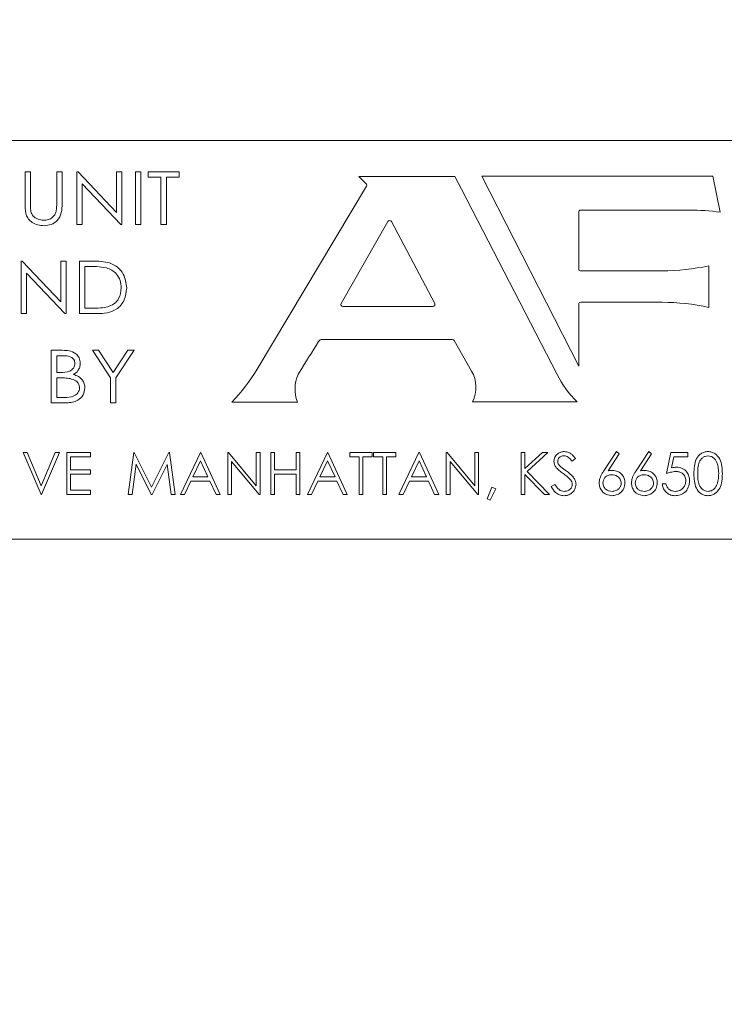
# Model space of a CAD drawing. Units: inches. Extents: x 63 to 203, y -144 to -71.
# Drawn here: x 105 to 107, y -127 to -125 of the extents above; entities that cross this region are included whole.
import ezdxf

# ---------------------------------------------------------------- set-up
doc = ezdxf.new("R2010")
doc.units = ezdxf.units.IN
doc.header["$MEASUREMENT"] = 0
doc.layers.get('DEFPOINTS').update_dxf_attribs({"color": 9})
doc.layers.add('DIM', color=7, linetype='Continuous', lineweight=30)
doc.styles.get("Standard").update_dxf_attribs({"font": 'GOTHIC.TTF'})
doc.dimstyles.new('TRUE SCALE$0', dxfattribs={"dimscale": 12, "dimtxt": 0.125, "dimasz": 0.1875, "dimexe": 0.09375, "dimexo": 0.0625, "dimgap": 0.09375, "dimtad": 0, "dimtih": 1, "dimtoh": 1, "dimdec": 3, "dimzin": 0, "dimdsep": 46, "dimlunit": 5, "dimtxsty": 'Standard', "dimcen": 0.09375, "dimadec": 0, "dimazin": 0, "dimtfac": 0.09375, "dimtdec": 3, "dimtofl": 0, "dimtmove": 0, "dimatfit": 3, "dimfxl": 1, "dimfrac": 2, "dimtolj": 1, "dimtzin": 0, "dimarcsym": 0})

# ---------------------------------------------------------------- blocks, each defined once
blk = doc.blocks.new('*D12')
at = {"layer": 'DEFPOINTS', "color": 0}
for p in [(106.5733, -94.6704), (118.0102, -94.6704), (99.8693, -139.6554)]:
    blk.add_point(p, dxfattribs=at)
at = {"layer": 'DIM', "color": 0, "lineweight": -2}
for p, q in [((107.3233, -94.6704), (119.1352, -94.6704)), ((118.0102, -96.9204), (118.0102, -115.2502)), ((118.0102, -137.4054), (118.0102, -119.0757)), ((100.6193, -139.6554), (119.1352, -139.6554))]:
    blk.add_line(p, q, dxfattribs=at)
at = {"layer": 'DIM', "color": 0}
for points in [[(117.6352, -96.9204), (118.3852, -96.9204), (118.0102, -94.6704)], [(117.6352, -137.4054), (118.3852, -137.4054), (118.0102, -139.6554)]]:
    blk.add_solid(points, dxfattribs=at)
at = {"layer": 'DIM', "color": 0, "insert": (118.0102, -117.1629), "char_height": 1.5, "attachment_point": 5}
blk.add_mtext('\\A1;45"', dxfattribs=at)

msp = doc.modelspace()

# ---------------------------------------------------------------- linework, layer by layer
at = {"color": 7, "linetype": 'Continuous', "lineweight": 15}
for p, q in [((108.8218, -124.8754), (104.1968, -124.8754)), ((105.3625, -124.9354), (105.3728, -124.9354)), ((105.3625, -124.9958), (105.3625, -124.9354)), ((105.3728, -124.9354), (105.3728, -124.9953)), ((105.4228, -124.9953), (105.4228, -124.9354)), ((105.4228, -124.9354), (105.433, -124.9354)), ((105.433, -124.9354), (105.433, -124.9958)), ((105.4612, -125.0354), (105.4612, -124.9354)), ((105.4612, -124.9354), (105.4634, -124.9354)), ((105.4634, -124.9354), (105.5369, -125.0129)), ((105.5369, -125.0129), (105.5369, -124.9354)), ((105.5369, -124.9354), (105.5471, -124.9354)), ((105.5471, -124.9354), (105.5471, -125.0354)), ((105.5728, -124.9354), (105.583, -124.9354)), ((105.5728, -125.0354), (105.5728, -124.9354)), ((105.583, -124.9354), (105.583, -125.0354)), ((105.5971, -124.9457), (105.5971, -124.9354)), ((105.5971, -124.9354), (105.6561, -124.9354)), ((105.6561, -124.9354), (105.6561, -124.9457)), ((105.5448, -125.0354), (105.4715, -124.9582)), ((105.4715, -124.9582), (105.4715, -125.0354)), ((105.6215, -124.9457), (105.5971, -124.9457)), ((105.6215, -125.0354), (105.6215, -124.9457)), ((105.6561, -124.9457), (105.6317, -124.9457)), ((105.6317, -124.9457), (105.6317, -125.0354)), ((105.9987, -124.9443), (106.0124, -124.958)), ((106.1814, -124.9443), (105.9987, -124.9443)), ((106.1942, -124.9686), (106.1814, -124.9443)), ((106.233, -124.9435), (106.4175, -125.3059)), ((106.6728, -124.9435), (106.233, -124.9435)), ((106.6868, -125.0122), (106.6728, -124.9435)), ((106.013, -124.9629), (105.805, -125.3113)), ((106.3762, -125.3215), (106.1942, -124.9686)), ((106.4175, -125.1203), (106.4175, -125.0123)), ((106.4215, -125.0083), (106.6287, -125.0083)), ((106.0538, -125.03), (105.9647, -125.1861)), ((106.1432, -125.1862), (106.0608, -125.0301)), ((105.4715, -125.0354), (105.4612, -125.0354)), ((105.5471, -125.0354), (105.5448, -125.0354)), ((105.583, -125.0354), (105.5728, -125.0354)), ((105.6317, -125.0354), (105.6215, -125.0354)), ((105.3548, -125.2054), (105.3548, -125.1054)), ((105.3548, -125.1054), (105.357, -125.1054)), ((105.357, -125.1054), (105.4305, -125.1829)), ((105.4305, -125.1829), (105.4305, -125.1054)), ((105.4305, -125.1054), (105.4407, -125.1054)), ((105.4407, -125.1054), (105.4407, -125.2054)), ((105.4663, -125.2054), (105.4663, -125.1054)), ((105.4663, -125.1054), (105.4884, -125.1054)), ((105.4842, -125.1157), (105.4766, -125.1157)), ((105.4766, -125.1157), (105.4766, -125.1952)), ((106.5763, -125.1239), (106.4215, -125.1243)), ((106.6653, -125.1937), (106.6653, -125.1146)), ((105.4384, -125.2054), (105.3651, -125.1282)), ((105.3651, -125.1282), (105.3651, -125.2054)), ((105.4766, -125.1952), (105.489, -125.1952)), ((105.9682, -125.192), (106.1396, -125.192)), ((106.4175, -125.3059), (106.4175, -125.188)), ((106.4215, -125.184), (106.5763, -125.184)), ((105.3651, -125.2054), (105.3548, -125.2054)), ((105.4407, -125.2054), (105.4384, -125.2054)), ((105.5002, -125.2054), (105.4663, -125.2054)), ((105.9291, -125.2547), (106.1766, -125.2547)), ((106.18, -125.2567), (106.2134, -125.3149)), ((105.4125, -125.2754), (105.4335, -125.2754)), ((105.4125, -125.3754), (105.4125, -125.2754)), ((105.4907, -125.2754), (105.5027, -125.2754)), ((105.5253, -125.3279), (105.4907, -125.2754)), ((105.5027, -125.2754), (105.5305, -125.3175)), ((105.5305, -125.3175), (105.5582, -125.2754)), ((105.5702, -125.2754), (105.5356, -125.3279)), ((105.5582, -125.2754), (105.5702, -125.2754)), ((105.4354, -125.2857), (105.4228, -125.2857)), ((105.4228, -125.2857), (105.4228, -125.3177)), ((105.4228, -125.3177), (105.429, -125.3177)), ((105.4289, -125.328), (105.4228, -125.328)), ((105.4228, -125.328), (105.4228, -125.3652)), ((105.5253, -125.3754), (105.5253, -125.3279)), ((105.5356, -125.3279), (105.5356, -125.3754)), ((105.4228, -125.3652), (105.4363, -125.3652)), ((105.4419, -125.3754), (105.4125, -125.3754)), ((105.5356, -125.3754), (105.5253, -125.3754)), ((105.7563, -125.374), (105.8814, -125.374)), ((106.2153, -125.3737), (106.4143, -125.3737)), ((105.359, -125.4704), (105.3667, -125.4704)), ((105.3929, -125.5504), (105.359, -125.4704)), ((105.3667, -125.4704), (105.3934, -125.5335)), ((105.3934, -125.5335), (105.4201, -125.4704)), ((105.4278, -125.4704), (105.3939, -125.5504)), ((105.4201, -125.4704), (105.4278, -125.4704)), ((105.4421, -125.4704), (105.4872, -125.4704)), ((105.4421, -125.5504), (105.4421, -125.4704)), ((105.4872, -125.4786), (105.4493, -125.4786)), ((105.4493, -125.4786), (105.4493, -125.5032)), ((105.4872, -125.4704), (105.4872, -125.4786)), ((105.559, -125.5504), (105.5696, -125.4704)), ((105.5696, -125.4704), (105.5706, -125.4704)), ((105.5706, -125.4704), (105.6037, -125.5361)), ((105.6037, -125.5361), (105.6366, -125.4704)), ((105.6366, -125.4704), (105.6376, -125.4704)), ((105.6376, -125.4704), (105.6483, -125.5504)), ((105.6585, -125.5504), (105.6965, -125.4704)), ((105.6965, -125.4704), (105.6975, -125.4704)), ((105.6975, -125.4704), (105.7344, -125.5504)), ((105.7488, -125.5504), (105.7488, -125.4704)), ((105.7488, -125.4704), (105.7503, -125.4704)), ((105.7503, -125.4704), (105.8031, -125.5334)), ((105.8031, -125.5334), (105.8031, -125.4704)), ((105.8031, -125.4704), (105.8103, -125.4704)), ((105.8103, -125.4704), (105.8103, -125.5504)), ((105.8308, -125.4704), (105.838, -125.4704)), ((105.8308, -125.5504), (105.8308, -125.4704)), ((105.838, -125.4704), (105.838, -125.5032)), ((105.879, -125.5032), (105.879, -125.4704)), ((105.879, -125.4704), (105.8862, -125.4704)), ((105.8862, -125.4704), (105.8862, -125.5504)), ((105.9006, -125.5504), (105.9385, -125.4704)), ((105.9385, -125.4704), (105.9396, -125.4704)), ((105.9396, -125.4704), (105.9765, -125.5504)), ((105.9816, -125.4786), (105.9816, -125.4704)), ((105.9816, -125.4704), (106.0237, -125.4704)), ((105.999, -125.4786), (105.9816, -125.4786)), ((105.999, -125.5504), (105.999, -125.4786)), ((106.0237, -125.4786), (106.0062, -125.4786)), ((106.0062, -125.4786), (106.0062, -125.5504)), ((106.0237, -125.4704), (106.0237, -125.4786)), ((106.0267, -125.4786), (106.0267, -125.4704)), ((106.0267, -125.4704), (106.0688, -125.4704)), ((106.0442, -125.4786), (106.0267, -125.4786)), ((106.0442, -125.5504), (106.0442, -125.4786)), ((106.0688, -125.4786), (106.0513, -125.4786)), ((106.0513, -125.4786), (106.0513, -125.5504)), ((106.0688, -125.4704), (106.0688, -125.4786)), ((106.0749, -125.5504), (106.1129, -125.4704)), ((106.1129, -125.4704), (106.1139, -125.4704)), ((106.1139, -125.4704), (106.1508, -125.5504)), ((106.1652, -125.5504), (106.1652, -125.4704)), ((106.1652, -125.4704), (106.1667, -125.4704)), ((106.1667, -125.4704), (106.2196, -125.5334)), ((106.2196, -125.4704), (106.2267, -125.4704)), ((106.2196, -125.5334), (106.2196, -125.4704)), ((106.2267, -125.4704), (106.2267, -125.5504)), ((106.3078, -125.4704), (106.3149, -125.4704)), ((106.3078, -125.5504), (106.3078, -125.4704)), ((106.3149, -125.4704), (106.3149, -125.5009)), ((106.3149, -125.5009), (106.3483, -125.4704)), ((106.3585, -125.4704), (106.3192, -125.5063)), ((106.3483, -125.4704), (106.3585, -125.4704)), ((106.4113, -125.4819), (106.4049, -125.4868)), ((106.4654, -125.5049), (106.4893, -125.4684)), ((106.4948, -125.4727), (106.4737, -125.505)), ((106.4893, -125.4684), (106.4948, -125.4727)), ((106.527, -125.5049), (106.5508, -125.4684)), ((106.5564, -125.4727), (106.5352, -125.505)), ((106.5508, -125.4684), (106.5564, -125.4727)), ((106.5847, -125.5104), (106.5929, -125.4704)), ((106.5929, -125.4704), (106.6257, -125.4704)), ((106.5985, -125.4786), (106.5942, -125.4997)), ((106.6257, -125.4786), (106.5985, -125.4786)), ((106.6257, -125.4704), (106.6257, -125.4786)), ((105.5739, -125.4927), (105.5663, -125.5504)), ((105.6029, -125.5504), (105.5739, -125.4927)), ((105.6334, -125.4929), (105.6045, -125.5504)), ((105.6411, -125.5504), (105.6334, -125.4929)), ((105.6969, -125.486), (105.6824, -125.5166)), ((105.711, -125.5166), (105.6969, -125.486)), ((105.8087, -125.5504), (105.756, -125.4876)), ((105.756, -125.4876), (105.756, -125.5504)), ((105.939, -125.486), (105.9245, -125.5166)), ((105.9531, -125.5166), (105.939, -125.486)), ((106.1133, -125.486), (106.0988, -125.5166)), ((106.1274, -125.5166), (106.1133, -125.486)), ((106.2251, -125.5504), (106.1724, -125.4876)), ((106.1724, -125.4876), (106.1724, -125.5504)), ((105.4493, -125.5032), (105.4872, -125.5032)), ((105.4872, -125.5115), (105.4493, -125.5115)), ((105.4493, -125.5115), (105.4493, -125.5422)), ((105.4872, -125.5032), (105.4872, -125.5115)), ((105.6824, -125.5166), (105.711, -125.5166)), ((105.838, -125.5032), (105.879, -125.5032)), ((105.879, -125.5115), (105.838, -125.5115)), ((105.838, -125.5115), (105.838, -125.5504)), ((105.879, -125.5504), (105.879, -125.5115)), ((105.9245, -125.5166), (105.9531, -125.5166)), ((106.0988, -125.5166), (106.1274, -125.5166)), ((106.352, -125.5504), (106.3149, -125.5118)), ((106.3149, -125.5118), (106.3149, -125.5504)), ((106.3192, -125.5063), (106.3616, -125.5504)), ((105.6785, -125.5248), (105.6664, -125.5504)), ((105.7148, -125.5248), (105.6785, -125.5248)), ((105.7266, -125.5504), (105.7148, -125.5248)), ((105.9206, -125.5248), (105.9084, -125.5504)), ((105.9568, -125.5248), (105.9206, -125.5248)), ((105.9687, -125.5504), (105.9568, -125.5248)), ((106.0949, -125.5248), (106.0828, -125.5504)), ((106.1312, -125.5248), (106.0949, -125.5248)), ((106.143, -125.5504), (106.1312, -125.5248)), ((106.2431, -125.5583), (106.2522, -125.5361)), ((106.2596, -125.5396), (106.2485, -125.5607)), ((106.2522, -125.5361), (106.2596, -125.5396)), ((106.3652, -125.535), (106.372, -125.5309)), ((106.5765, -125.5299), (106.5837, -125.5299)), ((105.3939, -125.5504), (105.3929, -125.5504)), ((105.4872, -125.5504), (105.4421, -125.5504)), ((105.4493, -125.5422), (105.4872, -125.5422)), ((105.4872, -125.5422), (105.4872, -125.5504)), ((105.5663, -125.5504), (105.559, -125.5504)), ((105.6045, -125.5504), (105.6029, -125.5504)), ((105.6483, -125.5504), (105.6411, -125.5504)), ((105.6664, -125.5504), (105.6585, -125.5504)), ((105.7344, -125.5504), (105.7266, -125.5504)), ((105.756, -125.5504), (105.7488, -125.5504)), ((105.8103, -125.5504), (105.8087, -125.5504)), ((105.838, -125.5504), (105.8308, -125.5504)), ((105.8862, -125.5504), (105.879, -125.5504)), ((105.9084, -125.5504), (105.9006, -125.5504)), ((105.9765, -125.5504), (105.9687, -125.5504)), ((106.0062, -125.5504), (105.999, -125.5504)), ((106.0513, -125.5504), (106.0442, -125.5504)), ((106.0828, -125.5504), (106.0749, -125.5504)), ((106.1508, -125.5504), (106.143, -125.5504)), ((106.1724, -125.5504), (106.1652, -125.5504)), ((106.2267, -125.5504), (106.2251, -125.5504)), ((106.2485, -125.5607), (106.2431, -125.5583)), ((106.3149, -125.5504), (106.3078, -125.5504)), ((106.3616, -125.5504), (106.352, -125.5504)), ((104.1968, -125.6354), (108.8218, -125.6354))]:
    msp.add_line(p, q, dxfattribs=at)
for centre, radius, start, end in [((106.0096, -124.9608), 0.004, 329.1586, 45.1208), ((106.4215, -125.0123), 0.004, 90, 180), ((106.6287, -125.4363), 0.428, 82.2066, 90), ((106.0573, -125.032), 0.004, 27.8284, 150.2967), ((106.4215, -125.1203), 0.004, 180, 270.1277), ((106.5753, -124.6869), 0.437, 270.1277, 281.8856), ((105.9682, -125.188), 0.004, 150.2967, 270), ((106.1396, -125.188), 0.004, 270, 27.8284), ((106.4215, -125.188), 0.004, 90, 180), ((106.5763, -125.5967), 0.4127, 77.541, 90), ((105.9291, -125.2635), 0.00887, 90, 148.1617), ((106.1766, -125.2587), 0.004, 29.806, 90), ((105.5236, -125.1432), 0.3277, 315.2322, 329.1586), ((105.9454, -125.3494), 0.0685, 155.7723, 201.066), ((106.1589, -125.3461), 0.0628, 333.9937, 29.806), ((106.5631, -125.2251), 0.2103, 207.282, 224.9579)]:
    msp.add_arc(centre, radius, start, end, dxfattribs=at)
for points, knots in [([(105.3728, -124.9953), (105.3727, -124.9978), (105.3727, -125.0023), (105.3731, -125.0067), (105.3732, -125.0086)], [0, 0, 0, 0, 0.5602316, 1, 1, 1, 1]), ([(105.4217, -125.0109), (105.4221, -125.008), (105.4228, -125.0028), (105.4228, -124.9976), (105.4228, -124.9953)], [0, 0, 0, 0, 0.559582, 1, 1, 1, 1]), ([(105.3645, -125.0169), (105.3638, -125.013), (105.3625, -125.006), (105.3625, -124.9989), (105.3625, -124.9958)], [0, 0, 0, 0, 0.559422, 1, 1, 1, 1]), ([(105.3732, -125.0086), (105.3739, -125.0118), (105.3754, -125.0182), (105.385, -125.0258), (105.3932, -125.027), (105.3983, -125.0277)], [0, 0, 0, 0, 0.28042, 0.560235, 1, 1, 1, 1]), ([(105.3983, -125.0277), (105.4012, -125.0275), (105.407, -125.0269), (105.4142, -125.0229), (105.4193, -125.0173), (105.4209, -125.013), (105.4217, -125.0109)], [0, 0, 0, 0, 0.279978, 0.559687, 0.779721, 1, 1, 1, 1]), ([(105.433, -124.9958), (105.4329, -125.0016), (105.4328, -125.0132), (105.4253, -125.0282), (105.4125, -125.0368), (105.4034, -125.0376), (105.3988, -125.038)], [0, 0, 0, 0, 0.281575, 0.559401, 0.779572, 1, 1, 1, 1]), ([(105.3988, -125.038), (105.3948, -125.0377), (105.3867, -125.0373), (105.3763, -125.0326), (105.3683, -125.0257), (105.3657, -125.0198), (105.3645, -125.0169)], [0, 0, 0, 0, 0.280389, 0.56024, 0.780232, 1, 1, 1, 1]), ([(105.4884, -125.1054), (105.495, -125.1054), (105.5067, -125.1054), (105.5181, -125.1079), (105.5231, -125.109)], [0, 0, 0, 0, 0.560395, 1, 1, 1, 1]), ([(105.5174, -125.1185), (105.5112, -125.1175), (105.5002, -125.1157), (105.4891, -125.1157), (105.4842, -125.1157)], [0, 0, 0, 0, 0.559612, 1, 1, 1, 1]), ([(105.5458, -125.1567), (105.5455, -125.1518), (105.5447, -125.1422), (105.5377, -125.1303), (105.5281, -125.1223), (105.521, -125.1197), (105.5174, -125.1185)], [0, 0, 0, 0, 0.280043, 0.559533, 0.779629, 1, 1, 1, 1]), ([(105.5231, -125.109), (105.5285, -125.1113), (105.5392, -125.116), (105.5531, -125.1325), (105.555, -125.1475), (105.5561, -125.1567)], [0, 0, 0, 0, 0.280769, 0.561347, 1, 1, 1, 1]), ([(105.5561, -125.1567), (105.5552, -125.1646), (105.5534, -125.1803), (105.5382, -125.198), (105.5188, -125.2049), (105.5064, -125.2052), (105.5002, -125.2054)], [0, 0, 0, 0, 0.279646, 0.558611, 0.778661, 1, 1, 1, 1]), ([(105.5199, -125.1926), (105.524, -125.191), (105.5324, -125.1877), (105.5435, -125.1753), (105.545, -125.1637), (105.5458, -125.1567)], [0, 0, 0, 0, 0.280984, 0.561612, 1, 1, 1, 1]), ([(105.489, -125.1952), (105.4948, -125.1952), (105.5052, -125.1952), (105.5154, -125.1934), (105.5199, -125.1926)], [0, 0, 0, 0, 0.560368, 1, 1, 1, 1]), ([(105.4335, -125.2754), (105.4379, -125.2755), (105.4468, -125.2757), (105.4588, -125.2804), (105.4663, -125.2897), (105.4672, -125.2967), (105.4676, -125.3002)], [0, 0, 0, 0, 0.281412, 0.56051, 0.780294, 1, 1, 1, 1]), ([(105.8829, -125.3213), (105.8831, -125.3209), (105.8839, -125.3196), (105.8968, -125.2988), (105.9095, -125.2783), (105.9216, -125.2588)], [0, 0, 0, 0, 0.017159, 0.065125, 1, 1, 1, 1]), ([(105.4574, -125.3004), (105.4573, -125.2991), (105.4572, -125.2966), (105.4557, -125.2931), (105.4532, -125.2903), (105.4469, -125.2861), (105.4405, -125.2859), (105.4354, -125.2857)], [0, 0, 0, 0, 0.125429, 0.250682, 0.375973, 0.501382, 1, 1, 1, 1]), ([(105.429, -125.3177), (105.4354, -125.3177), (105.4435, -125.3177), (105.4516, -125.3128), (105.4548, -125.3093), (105.457, -125.3051), (105.4572, -125.302), (105.4574, -125.3004)], [0, 0, 0, 0, 0.498867, 0.624195, 0.74947, 0.874759, 1, 1, 1, 1]), ([(105.4676, -125.3002), (105.4674, -125.3026), (105.467, -125.3075), (105.4631, -125.3156), (105.4579, -125.3193), (105.4547, -125.3215)], [0, 0, 0, 0, 0.280751, 0.561141, 1, 1, 1, 1]), ([(105.4484, -125.3292), (105.4447, -125.3287), (105.4383, -125.328), (105.4318, -125.328), (105.4289, -125.328)], [0, 0, 0, 0, 0.559711, 1, 1, 1, 1]), ([(105.4663, -125.347), (105.466, -125.3445), (105.4652, -125.3393), (105.4586, -125.3323), (105.4522, -125.3304), (105.4484, -125.3292)], [0, 0, 0, 0, 0.279306, 0.559657, 1, 1, 1, 1]), ([(105.4547, -125.3215), (105.4579, -125.3226), (105.4643, -125.3249), (105.4716, -125.3312), (105.4759, -125.339), (105.4764, -125.3444), (105.4766, -125.347)], [0, 0, 0, 0, 0.2806, 0.55994, 0.779942, 1, 1, 1, 1]), ([(105.4363, -125.3652), (105.4431, -125.3652), (105.4532, -125.3652), (105.4626, -125.3578), (105.4659, -125.352), (105.4662, -125.3487), (105.4663, -125.347)], [0, 0, 0, 0, 0.49982, 0.748977, 0.874568, 1, 1, 1, 1]), ([(105.4766, -125.347), (105.4759, -125.3517), (105.4744, -125.3611), (105.4642, -125.3704), (105.453, -125.3749), (105.4456, -125.3752), (105.4419, -125.3754)], [0, 0, 0, 0, 0.278515, 0.558123, 0.778834, 1, 1, 1, 1]), ([(106.3703, -125.487), (106.3707, -125.4842), (106.3714, -125.4785), (106.3768, -125.4724), (106.3834, -125.4689), (106.3878, -125.4686), (106.39, -125.4684)], [0, 0, 0, 0, 0.279522, 0.558794, 0.779382, 1, 1, 1, 1]), ([(106.3892, -125.4766), (106.3876, -125.4767), (106.3844, -125.477), (106.3805, -125.4794), (106.3779, -125.4829), (106.3776, -125.4854), (106.3775, -125.4867)], [0, 0, 0, 0, 0.280266, 0.559944, 0.77985, 1, 1, 1, 1]), ([(106.4049, -125.4868), (106.4035, -125.4851), (106.4012, -125.4823), (106.3974, -125.4789), (106.3935, -125.4769), (106.3907, -125.4767), (106.3892, -125.4766)], [0, 0, 0, 0, 0.340417, 0.56049, 0.780158, 1, 1, 1, 1]), ([(106.39, -125.4684), (106.393, -125.4687), (106.398, -125.4693), (106.4038, -125.4732), (106.4079, -125.4773), (106.4102, -125.4804), (106.4113, -125.4819)], [0, 0, 0, 0, 0.338713, 0.558844, 0.779344, 1, 1, 1, 1]), ([(106.637, -125.5105), (106.6373, -125.5009), (106.6377, -125.4889), (106.6451, -125.4769), (106.6503, -125.4722), (106.6567, -125.4689), (106.6614, -125.4686), (106.6637, -125.4684)], [0, 0, 0, 0, 0.498726, 0.624198, 0.74949, 0.874749, 1, 1, 1, 1]), ([(106.664, -125.4766), (106.6621, -125.4768), (106.6585, -125.4771), (106.6536, -125.4799), (106.6497, -125.4839), (106.6444, -125.4936), (106.6443, -125.503), (106.6442, -125.5104)], [0, 0, 0, 0, 0.125131, 0.250422, 0.375512, 0.500836, 1, 1, 1, 1]), ([(106.6637, -125.4684), (106.6661, -125.4686), (106.6708, -125.4689), (106.6794, -125.4731), (106.6902, -125.4865), (106.6909, -125.5009), (106.6913, -125.5105)], [0, 0, 0, 0, 0.125598, 0.251191, 0.500593, 1, 1, 1, 1]), ([(106.6842, -125.5104), (106.6839, -125.503), (106.6834, -125.4919), (106.6759, -125.4809), (106.6695, -125.4772), (106.6658, -125.4768), (106.664, -125.4766)], [0, 0, 0, 0, 0.500069, 0.74901, 0.874599, 1, 1, 1, 1]), ([(106.3748, -125.4992), (106.3734, -125.4971), (106.3709, -125.4934), (106.3705, -125.489), (106.3703, -125.487)], [0, 0, 0, 0, 0.559834, 1, 1, 1, 1]), ([(106.3879, -125.5101), (106.3853, -125.5083), (106.3806, -125.505), (106.3766, -125.501), (106.3748, -125.4992)], [0, 0, 0, 0, 0.560384, 1, 1, 1, 1]), ([(106.3775, -125.4867), (106.3776, -125.4878), (106.3778, -125.4901), (106.3795, -125.4937), (106.3815, -125.4958), (106.3828, -125.497)], [0, 0, 0, 0, 0.279953, 0.559652, 1, 1, 1, 1]), ([(106.3828, -125.497), (106.3847, -125.4986), (106.3883, -125.5013), (106.3919, -125.5039), (106.3935, -125.505)], [0, 0, 0, 0, 0.55981, 1, 1, 1, 1]), ([(106.5942, -125.4997), (106.5959, -125.4992), (106.599, -125.4983), (106.6022, -125.4982), (106.6036, -125.4981)], [0, 0, 0, 0, 0.560111, 1, 1, 1, 1]), ([(106.6036, -125.4981), (106.6074, -125.4985), (106.6151, -125.4993), (106.6235, -125.5065), (106.6282, -125.5153), (106.6286, -125.5213), (106.6288, -125.5243)], [0, 0, 0, 0, 0.279689, 0.559035, 0.779273, 1, 1, 1, 1]), ([(106.4023, -125.5229), (106.3999, -125.5202), (106.3955, -125.5155), (106.3902, -125.5118), (106.3879, -125.5101)], [0, 0, 0, 0, 0.55948, 1, 1, 1, 1]), ([(106.3935, -125.505), (106.3985, -125.5087), (106.4055, -125.5139), (106.4115, -125.5235), (106.4121, -125.5284), (106.4124, -125.5308)], [0, 0, 0, 0, 0.560111, 0.780314, 1, 1, 1, 1]), ([(106.4565, -125.5281), (106.4568, -125.5253), (106.4572, -125.5205), (106.4598, -125.5144), (106.4624, -125.5096), (106.4644, -125.5064), (106.4654, -125.5049)], [0, 0, 0, 0, 0.339345, 0.559462, 0.779712, 1, 1, 1, 1]), ([(106.4805, -125.5125), (106.478, -125.5127), (106.4732, -125.5131), (106.4676, -125.5173), (106.4642, -125.5227), (106.4638, -125.5265), (106.4637, -125.5284)], [0, 0, 0, 0, 0.280134, 0.559484, 0.779725, 1, 1, 1, 1]), ([(106.4737, -125.505), (106.4752, -125.5048), (106.478, -125.5044), (106.4807, -125.5043), (106.482, -125.5043)], [0, 0, 0, 0, 0.559889, 1, 1, 1, 1]), ([(106.4985, -125.5284), (106.4982, -125.5259), (106.4974, -125.5209), (106.4922, -125.5158), (106.4864, -125.5129), (106.4824, -125.5126), (106.4805, -125.5125)], [0, 0, 0, 0, 0.278757, 0.55859, 0.779154, 1, 1, 1, 1]), ([(106.482, -125.5043), (106.4855, -125.5047), (106.4925, -125.5055), (106.5003, -125.5119), (106.505, -125.5197), (106.5055, -125.5252), (106.5057, -125.528)], [0, 0, 0, 0, 0.279646, 0.559333, 0.779498, 1, 1, 1, 1]), ([(106.518, -125.5281), (106.5183, -125.5253), (106.5188, -125.5205), (106.5213, -125.5144), (106.5239, -125.5096), (106.526, -125.5064), (106.527, -125.5049)], [0, 0, 0, 0, 0.339355, 0.559458, 0.77971, 1, 1, 1, 1]), ([(106.542, -125.5125), (106.5396, -125.5127), (106.5347, -125.5131), (106.5291, -125.5173), (106.5257, -125.5227), (106.5254, -125.5265), (106.5252, -125.5284)], [0, 0, 0, 0, 0.280134, 0.559484, 0.779725, 1, 1, 1, 1]), ([(106.5352, -125.505), (106.5368, -125.5048), (106.5395, -125.5044), (106.5423, -125.5043), (106.5435, -125.5043)], [0, 0, 0, 0, 0.559889, 1, 1, 1, 1]), ([(106.5601, -125.5284), (106.5597, -125.5259), (106.559, -125.5209), (106.5537, -125.5158), (106.5479, -125.5129), (106.544, -125.5126), (106.542, -125.5125)], [0, 0, 0, 0, 0.278756, 0.558588, 0.779111, 1, 1, 1, 1]), ([(106.5435, -125.5043), (106.547, -125.5047), (106.554, -125.5055), (106.5618, -125.5119), (106.5666, -125.5197), (106.567, -125.5252), (106.5672, -125.528)], [0, 0, 0, 0, 0.279646, 0.559333, 0.779498, 1, 1, 1, 1]), ([(106.6023, -125.5063), (106.5989, -125.5067), (106.5929, -125.5073), (106.5872, -125.5095), (106.5847, -125.5104)], [0, 0, 0, 0, 0.559446, 1, 1, 1, 1]), ([(106.6216, -125.524), (106.6213, -125.5212), (106.6207, -125.5157), (106.6153, -125.5097), (106.6088, -125.5067), (106.6045, -125.5064), (106.6023, -125.5063)], [0, 0, 0, 0, 0.279548, 0.558607, 0.779034, 1, 1, 1, 1]), ([(106.6637, -125.5525), (106.6614, -125.5523), (106.6567, -125.5519), (106.6482, -125.5477), (106.6377, -125.5343), (106.6373, -125.52), (106.637, -125.5105)], [0, 0, 0, 0, 0.125549, 0.251072, 0.500244, 1, 1, 1, 1]), ([(106.6442, -125.5104), (106.6442, -125.5179), (106.6443, -125.5291), (106.652, -125.54), (106.6585, -125.5437), (106.6621, -125.5441), (106.664, -125.5443)], [0, 0, 0, 0, 0.500301, 0.749087, 0.874612, 1, 1, 1, 1]), ([(106.6913, -125.5105), (106.6909, -125.5201), (106.6902, -125.5345), (106.6794, -125.5477), (106.6708, -125.5519), (106.6661, -125.5523), (106.6637, -125.5525)], [0, 0, 0, 0, 0.499381, 0.748723, 0.874364, 1, 1, 1, 1]), ([(106.6811, -125.5305), (106.6822, -125.5268), (106.684, -125.5203), (106.6841, -125.5134), (106.6842, -125.5104)], [0, 0, 0, 0, 0.559659, 1, 1, 1, 1]), ([(106.3895, -125.5525), (106.3866, -125.5522), (106.3806, -125.5516), (106.3715, -125.5456), (106.3676, -125.539), (106.3652, -125.535)], [0, 0, 0, 0, 0.2798873, 0.5596763, 1, 1, 1, 1]), ([(106.372, -125.5309), (106.3743, -125.5346), (106.3776, -125.5397), (106.3844, -125.5437), (106.3878, -125.5441), (106.3895, -125.5443)], [0, 0, 0, 0, 0.559329, 0.779795, 1, 1, 1, 1]), ([(106.3895, -125.5443), (106.3917, -125.5441), (106.396, -125.5436), (106.4012, -125.5404), (106.4046, -125.5358), (106.405, -125.5324), (106.4052, -125.5307)], [0, 0, 0, 0, 0.280302, 0.560166, 0.780195, 1, 1, 1, 1]), ([(106.4124, -125.5308), (106.4119, -125.5341), (106.411, -125.5407), (106.4046, -125.5476), (106.3972, -125.5519), (106.3921, -125.5523), (106.3895, -125.5525)], [0, 0, 0, 0, 0.279225, 0.559068, 0.779436, 1, 1, 1, 1]), ([(106.4052, -125.5307), (106.405, -125.5291), (106.4046, -125.5263), (106.403, -125.5239), (106.4023, -125.5229)], [0, 0, 0, 0, 0.558928, 1, 1, 1, 1]), ([(106.4807, -125.5525), (106.4771, -125.552), (106.47, -125.5512), (106.4619, -125.5447), (106.4573, -125.5365), (106.4568, -125.5309), (106.4565, -125.5281)], [0, 0, 0, 0, 0.279669, 0.55907, 0.7795299, 1, 1, 1, 1]), ([(106.4637, -125.5284), (106.464, -125.5309), (106.4647, -125.5358), (106.4697, -125.5409), (106.4753, -125.5438), (106.4792, -125.5441), (106.4811, -125.5443)], [0, 0, 0, 0, 0.279093, 0.558817, 0.779324, 1, 1, 1, 1]), ([(106.5057, -125.528), (106.5053, -125.5316), (106.5045, -125.539), (106.4976, -125.5471), (106.4893, -125.5517), (106.4836, -125.5522), (106.4807, -125.5525)], [0, 0, 0, 0, 0.279616, 0.558937, 0.77946, 1, 1, 1, 1]), ([(106.4811, -125.5443), (106.4835, -125.544), (106.4885, -125.5435), (106.4942, -125.5394), (106.4979, -125.5342), (106.4983, -125.5303), (106.4985, -125.5284)], [0, 0, 0, 0, 0.280017, 0.55985, 0.779966, 1, 1, 1, 1]), ([(106.5422, -125.5525), (106.5387, -125.552), (106.5315, -125.5512), (106.5234, -125.5447), (106.5188, -125.5365), (106.5183, -125.5309), (106.518, -125.5281)], [0, 0, 0, 0, 0.279669, 0.55907, 0.7795299, 1, 1, 1, 1]), ([(106.5252, -125.5284), (106.5255, -125.5309), (106.5262, -125.5358), (106.5312, -125.5409), (106.5368, -125.5438), (106.5407, -125.5441), (106.5426, -125.5443)], [0, 0, 0, 0, 0.279093, 0.558817, 0.779324, 1, 1, 1, 1]), ([(106.5672, -125.528), (106.5668, -125.5316), (106.566, -125.539), (106.5592, -125.5471), (106.5508, -125.5517), (106.5451, -125.5522), (106.5422, -125.5525)], [0, 0, 0, 0, 0.279616, 0.558937, 0.77946, 1, 1, 1, 1]), ([(106.5426, -125.5443), (106.5451, -125.544), (106.55, -125.5435), (106.5557, -125.5394), (106.5595, -125.5342), (106.5599, -125.5303), (106.5601, -125.5284)], [0, 0, 0, 0, 0.2800139, 0.5598805, 0.7799683, 1, 1, 1, 1]), ([(106.6009, -125.5525), (106.5975, -125.5521), (106.5906, -125.5514), (106.5828, -125.5453), (106.578, -125.5378), (106.577, -125.5326), (106.5765, -125.5299)], [0, 0, 0, 0, 0.279599, 0.559001, 0.779351, 1, 1, 1, 1]), ([(106.5837, -125.5299), (106.5843, -125.5322), (106.5855, -125.5367), (106.5904, -125.5413), (106.5958, -125.5438), (106.5995, -125.5441), (106.6013, -125.5443)], [0, 0, 0, 0, 0.280084, 0.559177, 0.779577, 1, 1, 1, 1]), ([(106.6288, -125.5243), (106.6283, -125.5284), (106.6274, -125.5367), (106.6202, -125.5464), (106.6107, -125.5517), (106.6042, -125.5522), (106.6009, -125.5525)], [0, 0, 0, 0, 0.279877, 0.559263, 0.779412, 1, 1, 1, 1]), ([(106.6013, -125.5443), (106.6043, -125.5439), (106.6103, -125.5432), (106.617, -125.5377), (106.621, -125.5311), (106.6214, -125.5263), (106.6216, -125.524)], [0, 0, 0, 0, 0.279644, 0.559366, 0.779516, 1, 1, 1, 1]), ([(106.664, -125.5443), (106.6662, -125.544), (106.6705, -125.5434), (106.6773, -125.5389), (106.6797, -125.5337), (106.6811, -125.5305)], [0, 0, 0, 0, 0.280308, 0.560796, 1, 1, 1, 1])]:
    msp.add_open_spline(points, degree=3, knots=knots, dxfattribs=at)

# ---------------------------------------------------------------- dimensions: what is measured, and where the dimension line sits
at = {"layer": 'DIM'}
dim = msp.add_linear_dim(base=(118.0102, -94.6704), p1=(99.8693, -139.6554), p2=(106.5733, -94.6704), angle=90, dimstyle='TRUE SCALE$0', override={"dimpost": '"'}, dxfattribs=at)
dim.commit()
dim.dimension.update_dxf_attribs({"geometry": '*D12', "text_midpoint": (118.0102, -117.1629)})

doc.saveas('drawing.dxf')
